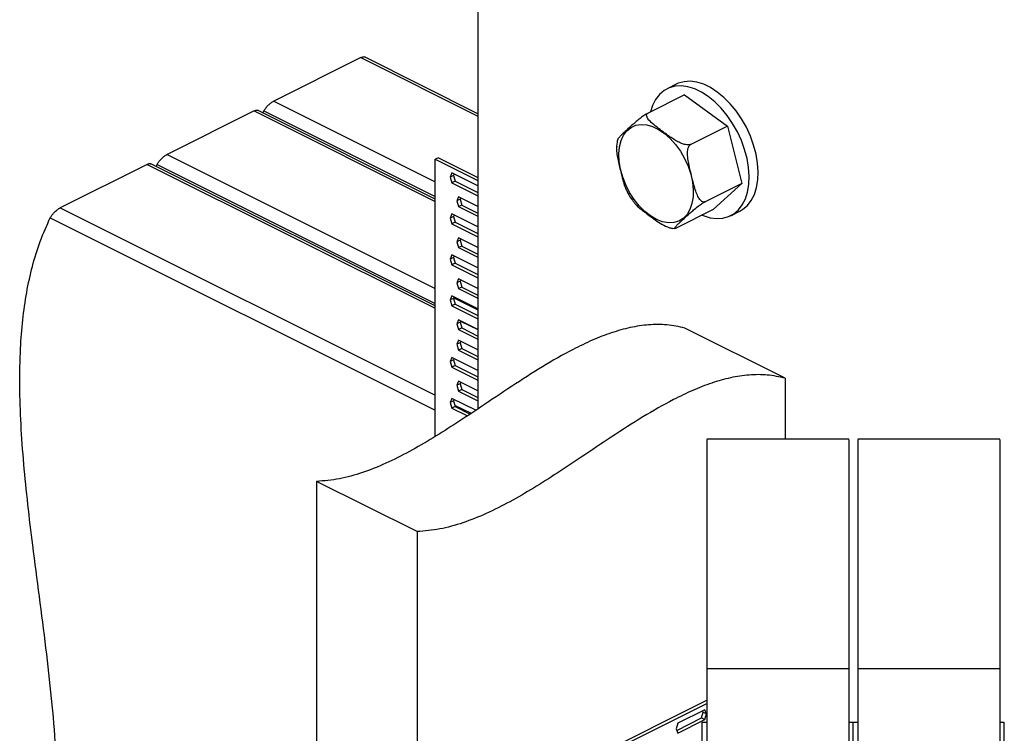
# Model space of a CAD drawing. Units: millimetres. Extents: x -1107 to 154, y -326 to 1457.
# Drawn here: x -727 to -422, y 525 to 746 of the extents above; entities that cross this region are included whole.
import ezdxf

# ---------------------------------------------------------------- set-up
doc = ezdxf.new("R2010")
doc.units = ezdxf.units.MM
doc.header["$MEASUREMENT"] = 0
doc.layers.get('0').update_dxf_attribs({"linetype": 'CONTINUOUS', "lineweight": 15})

msp = doc.modelspace()

# ---------------------------------------------------------------- linework, layer by layer
at = {"color": 7, "linetype": 'Continuous', "lineweight": 25}
for p, q in [((-584.88, 932.5), (-584.88, 625.55)), ((-621.09, 734.38), (-648.04, 720.91)), ((-621.09, 734.38), (-584.88, 716.27)), ((-584.88, 717.01), (-620.03, 734.59)), ((-523.46, 726.13), (-526.25, 724.74)), ((-520.85, 722.86), (-532.19, 717.19)), ((-520.85, 722.86), (-507.63, 713.17)), ((-648.04, 720.91), (-598.07, 695.92)), ((-654.17, 717.84), (-681.12, 704.37)), ((-654.17, 717.84), (-598.07, 689.79)), ((-598.07, 690.53), (-653.1, 718.05)), ((-651.42, 717.21), (-651.14, 717.85)), ((-651.14, 717.85), (-598.07, 691.31)), ((-507.63, 713.17), (-518.96, 707.5)), ((-507.63, 713.17), (-503.19, 695.39)), ((-541.78, 708.15), (-541.93, 706.99)), ((-681.12, 704.37), (-598.07, 662.84)), ((-687.24, 701.31), (-714.19, 687.83)), ((-687.24, 701.31), (-598.07, 656.72)), ((-598.07, 657.46), (-686.18, 701.51)), ((-684.49, 700.67), (-684.22, 701.31)), ((-684.22, 701.31), (-598.07, 658.23)), ((-597.07, 703.36), (-598.07, 702.87)), ((-598.07, 617.04), (-598.07, 702.87)), ((-598.07, 702.87), (-584.88, 696.28)), ((-597.07, 703.36), (-584.88, 697.27)), ((-592.92, 698.64), (-593.43, 697.38)), ((-584.88, 694.63), (-592.92, 698.64)), ((-592.26, 698.32), (-592.44, 697.87)), ((-592.44, 697.87), (-593.43, 697.38)), ((-593.43, 697.38), (-592.92, 695.6)), ((-591.93, 696.09), (-592.92, 695.6)), ((-592.92, 695.6), (-584.88, 691.58)), ((-592.44, 697.87), (-591.93, 696.09)), ((-591.93, 696.09), (-584.88, 692.57)), ((-503.19, 695.39), (-514.53, 689.72)), ((-503.19, 695.39), (-511.98, 687.29)), ((-590.84, 691.26), (-591.36, 689.99)), ((-590.37, 690.49), (-591.36, 689.99)), ((-591.36, 689.99), (-590.84, 688.21)), ((-584.88, 688.28), (-590.84, 691.26)), ((-590.19, 690.93), (-590.37, 690.49)), ((-590.37, 690.49), (-589.85, 688.71)), ((-714.19, 687.83), (-598.07, 629.77)), ((-589.85, 688.71), (-590.84, 688.21)), ((-590.84, 688.21), (-584.88, 685.23)), ((-589.85, 688.71), (-584.88, 686.22)), ((-511.98, 687.29), (-523.31, 681.62)), ((-506.58, 685.41), (-503.8, 686.8)), ((-717.29, 684.77), (-598.07, 625.16)), ((-592.92, 685.95), (-593.43, 684.68)), ((-592.44, 685.18), (-593.43, 684.68)), ((-593.43, 684.68), (-592.92, 682.9)), ((-584.88, 681.93), (-592.92, 685.95)), ((-591.93, 683.4), (-592.92, 682.9)), ((-592.26, 685.62), (-592.44, 685.18)), ((-592.44, 685.18), (-591.93, 683.4)), ((-591.93, 683.4), (-584.88, 679.88)), ((-592.92, 682.9), (-584.88, 678.89)), ((-524.52, 681.52), (-523.85, 681.43)), ((-590.84, 678.57), (-591.36, 677.3)), ((-590.37, 677.8), (-591.36, 677.3)), ((-591.36, 677.3), (-590.84, 675.52)), ((-584.88, 675.59), (-590.84, 678.57)), ((-590.19, 678.24), (-590.37, 677.8)), ((-590.37, 677.8), (-589.85, 676.02)), ((-589.85, 676.02), (-590.84, 675.52)), ((-590.84, 675.52), (-584.88, 672.54)), ((-589.85, 676.02), (-584.88, 673.53)), ((-592.92, 673.26), (-593.43, 671.99)), ((-592.44, 672.49), (-593.43, 671.99)), ((-593.43, 671.99), (-592.92, 670.21)), ((-584.88, 669.24), (-592.92, 673.26)), ((-592.26, 672.93), (-592.44, 672.49)), ((-592.44, 672.49), (-591.93, 670.71)), ((-591.93, 670.71), (-592.92, 670.21)), ((-592.92, 670.21), (-584.88, 666.19)), ((-591.93, 670.71), (-584.88, 667.18)), ((-590.84, 665.87), (-591.36, 664.61)), ((-590.37, 665.1), (-591.36, 664.61)), ((-584.88, 662.89), (-590.84, 665.87)), ((-590.19, 665.55), (-590.37, 665.1)), ((-590.37, 665.1), (-589.85, 663.32)), ((-591.36, 664.61), (-590.84, 662.83)), ((-589.85, 663.32), (-590.84, 662.83)), ((-590.84, 662.83), (-584.88, 659.85)), ((-589.85, 663.32), (-584.88, 660.84)), ((-592.92, 660.56), (-593.43, 659.3)), ((-592.44, 659.79), (-593.43, 659.3)), ((-593.43, 659.3), (-592.92, 657.52)), ((-584.88, 656.55), (-592.92, 660.56)), ((-592.26, 660.23), (-592.44, 659.79)), ((-592.44, 659.79), (-591.93, 658.01)), ((-592.36, 659.99), (-584.88, 656.25)), ((-591.93, 658.01), (-592.92, 657.52)), ((-592.92, 657.52), (-584.88, 653.5)), ((-591.93, 658.01), (-584.88, 654.49)), ((-590.84, 653.18), (-591.36, 651.91)), ((-584.88, 650.2), (-590.84, 653.18)), ((-590.19, 652.85), (-590.37, 652.41)), ((-590.21, 652.79), (-584.88, 650.13)), ((-590.37, 652.41), (-591.36, 651.91)), ((-591.36, 651.91), (-590.84, 650.13)), ((-589.85, 650.63), (-590.84, 650.13)), ((-590.84, 650.13), (-584.88, 647.15)), ((-590.37, 652.41), (-589.85, 650.63)), ((-589.85, 650.63), (-584.88, 648.14)), ((-489.71, 635.06), (-520.8, 650.6)), ((-590.84, 646.83), (-591.36, 645.57)), ((-584.88, 643.85), (-590.84, 646.83)), ((-590.19, 646.5), (-590.37, 646.06)), ((-590.37, 646.06), (-591.36, 645.57)), ((-591.36, 645.57), (-590.84, 643.79)), ((-589.85, 644.28), (-590.84, 643.79)), ((-590.84, 643.79), (-584.88, 640.81)), ((-590.37, 646.06), (-589.85, 644.28)), ((-589.85, 644.28), (-584.88, 641.8)), ((-592.92, 641.52), (-593.43, 640.26)), ((-592.44, 640.75), (-593.43, 640.26)), ((-584.88, 637.5), (-592.92, 641.52)), ((-592.26, 641.19), (-592.44, 640.75)), ((-592.44, 640.75), (-591.93, 638.97)), ((-593.43, 640.26), (-592.92, 638.48)), ((-591.93, 638.97), (-592.92, 638.48)), ((-592.92, 638.48), (-584.88, 634.46)), ((-591.93, 638.97), (-584.88, 635.45)), ((-489.71, 635.06), (-489.71, 616.22)), ((-590.84, 634.14), (-591.36, 632.87)), ((-590.37, 633.37), (-591.36, 632.87)), ((-591.36, 632.87), (-590.84, 631.09)), ((-584.88, 631.16), (-590.84, 634.14)), ((-589.85, 631.59), (-590.84, 631.09)), ((-590.19, 633.81), (-590.37, 633.37)), ((-590.37, 633.37), (-589.85, 631.59)), ((-589.85, 631.59), (-584.88, 629.1)), ((-592.92, 628.83), (-593.43, 627.56)), ((-585.52, 625.13), (-592.92, 628.83)), ((-592.26, 628.5), (-592.44, 628.06)), ((-590.84, 631.09), (-584.88, 628.11)), ((-592.44, 628.06), (-593.43, 627.56)), ((-593.43, 627.56), (-592.92, 625.78)), ((-591.93, 626.28), (-592.92, 625.78)), ((-592.92, 625.78), (-588.14, 623.4)), ((-592.44, 628.06), (-591.93, 626.28)), ((-592.07, 626.77), (-586.93, 624.2)), ((-591.93, 626.28), (-587.29, 623.96)), ((-470.04, 616.22), (-514.01, 616.22)), ((-423.26, 616.22), (-467.24, 616.22)), ((-603.72, 587.57), (-634.81, 603.12)), ((-634.81, 603.12), (-634.81, 447.62)), ((-603.72, 587.57), (-603.72, 490.47)), ((-470.04, 545.06), (-514.01, 545.06)), ((-514.01, 545.06), (-514.01, 447.96)), ((-470.04, 545.06), (-470.04, 447.96)), ((-423.26, 545.06), (-467.24, 545.06)), ((-467.24, 545.06), (-467.24, 447.96)), ((-423.26, 545.06), (-423.26, 447.96)), ((-610.97, 486.84), (-514.01, 535.32)), ((-609.98, 486.34), (-514.01, 534.33)), ((-514.6, 532.39), (-522.96, 528.21)), ((-515.59, 529.84), (-515.07, 531.62)), ((-515.07, 531.62), (-515.25, 532.06)), ((-515.07, 531.62), (-514.08, 531.12)), ((-514.08, 531.12), (-514.6, 532.39)), ((-514.6, 529.34), (-514.08, 531.12)), ((-522.96, 528.21), (-523.47, 526.43)), ((-523.29, 525.98), (-515.59, 529.84)), ((-522.96, 525.16), (-514.6, 529.34)), ((-515.59, 529.84), (-514.6, 529.34)), ((-515.41, 528.57), (-514.01, 528.57)), ((-515.41, 442.83), (-515.41, 528.57)), ((-470.04, 528.57), (-468.64, 528.57)), ((-468.64, 442.83), (-468.64, 528.57)), ((-468.64, 528.57), (-467.24, 528.57)), ((-423.26, 528.57), (-421.86, 528.57)), ((-421.86, 442.83), (-421.86, 528.57)), ((-523.47, 526.43), (-522.96, 525.16))]:
    msp.add_line(p, q, dxfattribs=at)
at = {"color": 7, "linetype": 'Continuous', "lineweight": 25, "flags": 128}
for points in [[(-510.73, 723.72), (-512.84, 725.09), (-514.96, 726.1), (-517.05, 726.75), (-519.09, 727.03), (-521.02, 726.92), (-522.81, 726.42), (-523.46, 726.13)], [(-513.52, 722.33), (-515.62, 723.69), (-517.74, 724.71), (-519.84, 725.36), (-521.87, 725.63), (-523.81, 725.52), (-525.6, 725.03), (-527.22, 724.17), (-528.64, 722.95), (-529.84, 721.4), (-530.78, 719.54), (-531.42, 717.58)], [(-503.8, 686.8), (-502.82, 687.38), (-501.4, 688.6), (-500.21, 690.15), (-499.26, 692), (-498.59, 694.13), (-498.19, 696.48), (-498.08, 699.03), (-498.27, 701.71), (-498.73, 704.47), (-499.48, 707.28), (-500.49, 710.07), (-501.74, 712.79), (-503.21, 715.4), (-504.88, 717.84), (-506.72, 720.07), (-508.68, 722.04), (-510.73, 723.72)], [(-515.41, 685.57), (-515.09, 685.44), (-512.99, 684.79), (-510.96, 684.52), (-509.03, 684.63), (-507.23, 685.12), (-505.61, 685.98), (-504.19, 687.2), (-503, 688.75), (-502.05, 690.61), (-501.38, 692.73), (-500.98, 695.09), (-500.87, 697.63), (-501.05, 700.31), (-501.52, 703.08), (-502.27, 705.89), (-503.27, 708.68), (-504.53, 711.4), (-506, 714.01), (-507.67, 716.44), (-509.5, 718.67), (-511.46, 720.65), (-513.52, 722.33)], [(-541.01, 706.73), (-540.52, 708.67), (-539.75, 710.35), (-538.72, 711.72), (-537.45, 712.75), (-535.99, 713.4), (-534.36, 713.67), (-532.61, 713.54), (-530.78, 713.03), (-528.93, 712.13), (-527.09, 710.88), (-525.33, 709.31), (-523.67, 707.45), (-522.17, 705.36), (-520.87, 703.1), (-519.8, 700.71), (-518.98, 698.26), (-518.44, 695.82), (-518.19, 693.45), (-518.24, 691.2), (-518.59, 689.14), (-519.22, 687.32), (-520.12, 685.79), (-521.28, 684.59), (-522.65, 683.75), (-524.2, 683.29), (-525.9, 683.21), (-527.69, 683.54), (-529.54, 684.25), (-531.39, 685.32), (-533.19, 686.74), (-534.91, 688.46), (-536.49, 690.44), (-537.89, 692.62), (-539.09, 694.96), (-540.04, 697.38), (-540.72, 699.83), (-541.11, 702.25), (-541.21, 704.57), (-541.01, 706.73)]]:
    msp.add_lwpolyline(points, dxfattribs=at)
at = {"color": 7, "linetype": 'Continuous', "lineweight": 25}
for points, knots in [([(-621.09, 734.38), (-620.89, 734.47), (-620.49, 734.64), (-620.14, 734.67), (-620.06, 734.58), (-620.04, 734.56)], [0, 0, 0, 0, 0.4449101, 0.8890484, 1, 1, 1, 1]), ([(-651.14, 717.85), (-650.99, 718.11), (-650.69, 718.64), (-649.93, 719.5), (-649.09, 720.26), (-648.43, 720.7), (-648.12, 720.87), (-648.04, 720.91)], [0, 0, 0, 0, 0.246814, 0.494026, 0.727653, 0.935353, 1, 1, 1, 1]), ([(-654.17, 717.84), (-653.97, 717.93), (-653.57, 718.1), (-653.22, 718.13), (-653.13, 718.04), (-653.11, 718.03)], [0, 0, 0, 0, 0.4449101, 0.8890484, 1, 1, 1, 1]), ([(-532.19, 717.19), (-532.31, 717.13), (-532.56, 717), (-533.07, 716.68), (-533.81, 716.19), (-534.82, 715.43), (-535.88, 714.56), (-537.28, 713.33), (-538.68, 712.03), (-540.08, 710.74), (-541.02, 709.81), (-541.55, 709.24), (-541.59, 709.06), (-541.59, 709.03)], [0, 0, 0, 0, 0.025613, 0.051119, 0.093292, 0.166208, 0.269315, 0.375109, 0.599021, 0.750906, 0.854704, 0.974218, 1, 1, 1, 1]), ([(-518.96, 707.5), (-519.08, 707.46), (-519.32, 707.36), (-519.87, 707.32), (-520.73, 707.42), (-521.96, 707.82), (-523.34, 708.52), (-525.26, 709.72), (-527.23, 711.17), (-529.42, 712.78), (-531.23, 714.23), (-532.41, 715.5), (-532.69, 716.42), (-532.6, 716.84), (-532.41, 717.07), (-532.24, 717.17), (-532.19, 717.19)], [0, 0, 0, 0, 0.021299, 0.043612, 0.080193, 0.142509, 0.226776, 0.313305, 0.500185, 0.629639, 0.759402, 0.890159, 0.936174, 0.965642, 0.989487, 1, 1, 1, 1]), ([(-541.59, 709.03), (-541.61, 708.95), (-541.7, 708.67), (-541.75, 708.37), (-541.78, 708.15)], [0, 0, 0, 0, 0.273833, 1, 1, 1, 1]), ([(-514.53, 689.72), (-514.65, 689.68), (-514.88, 689.59), (-515.33, 689.69), (-515.92, 690.09), (-516.63, 691.07), (-517.29, 692.6), (-518.06, 695.09), (-518.76, 697.96), (-519.46, 700.81), (-519.88, 703.09), (-520.01, 704.79), (-519.84, 706.11), (-519.61, 706.8), (-519.3, 707.28), (-519.07, 707.43), (-518.96, 707.5)], [0, 0, 0, 0, 0.022979, 0.045862, 0.083698, 0.149116, 0.241619, 0.336534, 0.537419, 0.673685, 0.766808, 0.874031, 0.913404, 0.953045, 0.978043, 1, 1, 1, 1]), ([(-684.22, 701.31), (-684.07, 701.57), (-683.77, 702.1), (-683.01, 702.96), (-682.16, 703.72), (-681.51, 704.16), (-681.19, 704.33), (-681.12, 704.37)], [0, 0, 0, 0, 0.246814, 0.494026, 0.727653, 0.935353, 1, 1, 1, 1]), ([(-541.9, 706.99), (-541.92, 706.78), (-542.04, 705.92), (-541.83, 704.4), (-541.35, 701.77), (-540.62, 698.91), (-539.89, 696.09), (-539.32, 694.16), (-538.84, 693.26), (-538.63, 692.89)], [0, 0, 0, 0, 0.04115, 0.170749, 0.303726, 0.58517, 0.77608, 0.906547, 1, 1, 1, 1]), ([(-687.24, 701.31), (-687.04, 701.39), (-686.64, 701.56), (-686.29, 701.59), (-686.21, 701.51), (-686.19, 701.49)], [0, 0, 0, 0, 0.4449101, 0.8890484, 1, 1, 1, 1]), ([(-538.67, 692.87), (-538.59, 692.71), (-538.12, 691.77), (-537.36, 690.57), (-536.62, 689.63), (-536.41, 689.36)], [0, 0, 0, 0, 0.125553, 0.750378, 1, 1, 1, 1]), ([(-536.41, 689.35), (-536.19, 689.08), (-535.67, 688.44), (-534.12, 687.16), (-532.15, 685.7), (-529.95, 684.1), (-527.94, 682.73), (-526.11, 681.84), (-524.86, 681.49), (-524.53, 681.48), (-524.52, 681.48)], [0, 0, 0, 0, 0.085723, 0.197037, 0.437447, 0.603982, 0.770914, 0.939125, 0.998321, 1, 1, 1, 1]), ([(-523.31, 681.62), (-523.42, 681.57), (-523.64, 681.47), (-523.87, 681.41), (-524, 681.47), (-523.82, 681.81), (-523.26, 682.44), (-522.12, 683.54), (-520.7, 684.84), (-519.28, 686.14), (-518.06, 687.22), (-517.02, 688.07), (-516.03, 688.78), (-515.42, 689.2), (-514.89, 689.52), (-514.64, 689.66), (-514.53, 689.72)], [0, 0, 0, 0, 0.022979, 0.045862, 0.083698, 0.149116, 0.241619, 0.336534, 0.537419, 0.673685, 0.766808, 0.874031, 0.913404, 0.953045, 0.978043, 1, 1, 1, 1]), ([(-717.29, 684.77), (-717.14, 685.04), (-716.84, 685.57), (-716.08, 686.43), (-715.23, 687.18), (-714.58, 687.63), (-714.27, 687.79), (-714.19, 687.83)], [0, 0, 0, 0, 0.246814, 0.494026, 0.727653, 0.935353, 1, 1, 1, 1]), ([(-725.51, 452.78), (-724.2, 455.45), (-721.61, 460.71), (-718.82, 469.59), (-716.82, 478.94), (-715.6, 488.78), (-715.04, 499.02), (-715.05, 509.62), (-715.61, 521.9), (-716.8, 535.9), (-718.6, 551.59), (-720.66, 567.44), (-722.61, 582.27), (-724.26, 595.97), (-725.53, 608.47), (-726.43, 620.75), (-726.83, 632.74), (-726.63, 643.55), (-725.88, 653.17), (-724.68, 661.68), (-722.89, 669.84), (-720.51, 677.65), (-718.37, 682.38), (-717.29, 684.77)], [0, 0, 0, 0, 0.0459677, 0.0906683, 0.1346431, 0.1783236, 0.2220277, 0.2659661, 0.3102547, 0.3717768, 0.4339368, 0.4965017, 0.5591654, 0.6091562, 0.6588732, 0.7082268, 0.7571978, 0.8058629, 0.8440136, 0.8822539, 0.9208018, 0.9599372, 1, 1, 1, 1]), ([(-520.8, 650.6), (-522.63, 651), (-526.21, 651.78), (-531.92, 651.74), (-537.7, 650.88), (-543.55, 649.22), (-549.46, 646.91), (-556.58, 643.48), (-564.92, 638.69), (-574.45, 632.56), (-583.27, 626.61), (-591.37, 621.23), (-598.72, 616.56), (-606.05, 612.3), (-613.35, 608.61), (-620.61, 605.7), (-627.84, 603.66), (-632.47, 603.3), (-634.81, 603.12)], [0, 0, 0, 0, 0.054478, 0.10693, 0.158224, 0.209045, 0.259886, 0.31106, 0.392458, 0.475032, 0.55832, 0.622132, 0.685693, 0.74881, 0.811443, 0.873791, 0.936354, 1, 1, 1, 1]), ([(-489.71, 635.06), (-491.53, 635.46), (-495.12, 636.24), (-500.83, 636.19), (-506.6, 635.33), (-512.46, 633.68), (-518.37, 631.36), (-525.49, 627.93), (-533.83, 623.15), (-543.36, 617.01), (-552.18, 611.07), (-560.28, 605.68), (-567.62, 601.01), (-574.95, 596.75), (-582.26, 593.06), (-589.52, 590.16), (-596.74, 588.12), (-601.38, 587.76), (-603.72, 587.57)], [0, 0, 0, 0, 0.054478, 0.10693, 0.158224, 0.209045, 0.259886, 0.31106, 0.392458, 0.475032, 0.55832, 0.622132, 0.685693, 0.74881, 0.811443, 0.873791, 0.936354, 1, 1, 1, 1]), ([(-514.01, 616.1), (-514.01, 616.11), (-514.01, 616.12), (-514.01, 614.98), (-514.01, 612.94), (-514.01, 610.07), (-514.01, 606.53), (-514.01, 601.63), (-514.01, 595.11), (-514.01, 587), (-514.01, 579.23), (-514.01, 572.17), (-514.01, 565.98), (-514.01, 560.2), (-514.01, 554.99), (-514.01, 550.59), (-514.01, 547.05), (-514.01, 545.73), (-514.01, 545.06)], [0, 0, 0, 0, 0.036278, 0.08974, 0.142021, 0.193821, 0.245641, 0.297799, 0.380764, 0.464928, 0.549818, 0.614859, 0.679644, 0.743975, 0.807814, 0.871361, 0.935129, 1, 1, 1, 1]), ([(-470.04, 616.1), (-470.04, 616.11), (-470.04, 616.12), (-470.04, 614.98), (-470.04, 612.94), (-470.04, 610.07), (-470.04, 606.53), (-470.04, 601.63), (-470.04, 595.11), (-470.04, 587), (-470.04, 579.23), (-470.04, 572.17), (-470.04, 565.98), (-470.04, 560.2), (-470.04, 554.99), (-470.04, 550.59), (-470.04, 547.05), (-470.04, 545.73), (-470.04, 545.06)], [0, 0, 0, 0, 0.036278, 0.08974, 0.142021, 0.193821, 0.245641, 0.297799, 0.380764, 0.464928, 0.549818, 0.614859, 0.679644, 0.743975, 0.807814, 0.871361, 0.935129, 1, 1, 1, 1]), ([(-467.24, 616.1), (-467.24, 616.11), (-467.24, 616.12), (-467.24, 614.98), (-467.24, 612.94), (-467.24, 610.07), (-467.24, 606.53), (-467.24, 601.63), (-467.24, 595.11), (-467.24, 587), (-467.24, 579.23), (-467.24, 572.17), (-467.24, 565.98), (-467.24, 560.2), (-467.24, 554.99), (-467.24, 550.59), (-467.24, 547.05), (-467.24, 545.73), (-467.24, 545.06)], [0, 0, 0, 0, 0.036278, 0.08974, 0.142021, 0.193821, 0.245641, 0.297799, 0.380764, 0.464928, 0.549818, 0.614859, 0.679644, 0.743975, 0.807814, 0.871361, 0.935129, 1, 1, 1, 1]), ([(-423.26, 616.1), (-423.26, 616.11), (-423.26, 616.12), (-423.26, 614.98), (-423.26, 612.94), (-423.26, 610.07), (-423.26, 606.53), (-423.26, 601.63), (-423.26, 595.11), (-423.26, 587), (-423.26, 579.23), (-423.26, 572.17), (-423.26, 565.98), (-423.26, 560.2), (-423.26, 554.99), (-423.26, 550.59), (-423.26, 547.05), (-423.26, 545.73), (-423.26, 545.06)], [0, 0, 0, 0, 0.036278, 0.08974, 0.142021, 0.193821, 0.245641, 0.297799, 0.380764, 0.464928, 0.549818, 0.614859, 0.679644, 0.743975, 0.807814, 0.871361, 0.935129, 1, 1, 1, 1])]:
    msp.add_open_spline(points, degree=3, knots=knots, dxfattribs=at)

doc.saveas('drawing.dxf')
